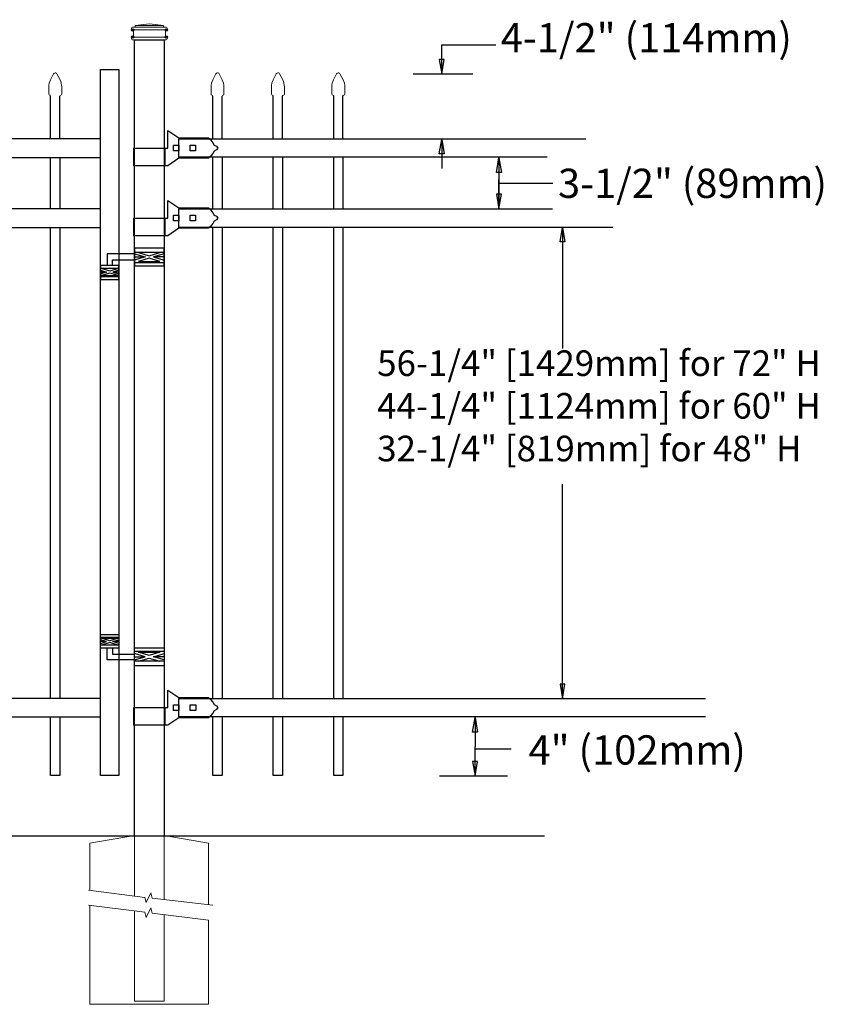
# Model space of a CAD drawing. Units: inches. Extents: x 526 to 1081, y 12 to 378.
# Drawn here: x 698 to 753, y 117 to 185 of the extents above; entities that cross this region are included whole.
import ezdxf

# ---------------------------------------------------------------- set-up
doc = ezdxf.new("R2010")
doc.units = ezdxf.units.IN
doc.header["$MEASUREMENT"] = 0
doc.layers.get('0').update_dxf_attribs({"color": 250})
for name, color, linetype in [('3D OBJECT 1', 250, 'Continuous'), ('CONCREATE 1', 250, 'Continuous'), ('DIMENSION 1', 250, 'Continuous'), ('GATE POST 1', 250, 'Continuous'), ('Layer 1', 250, 'Continuous'), ('PICKETS 1', 250, 'Continuous'), ('RAILS 1', 250, 'Continuous')]:
    doc.layers.add(name, color=color, linetype=linetype)
doc.styles.get("Standard").update_dxf_attribs({"font": 'Verdana.ttf'})

# ---------------------------------------------------------------- blocks, each defined once
blk = doc.blocks.new('concrite base')
at = {"layer": 'Layer 1', "color": 250, "lineweight": 20}
for points in [[(110.074, 265.076), (110.074, 265.076), (113.119, 265.583), (113.119, 265.583)], [(113.119, 265.583), (113.119, 265.583), (113.119, 263.529), (113.119, 261.454)], [(118.194, 265.076), (118.194, 265.076), (115.149, 265.583), (115.149, 265.583)], [(115.149, 261.201), (115.149, 263.381), (115.149, 265.583), (115.149, 265.583)], [(110.074, 261.835), (110.074, 263.525), (110.074, 265.076), (110.074, 265.076)], [(118.194, 265.076), (118.194, 265.076), (118.194, 262.969), (118.194, 260.852)], [(110.074, 254.05), (110.074, 255.79), (110.074, 260.82), (110.074, 260.82)], [(113.119, 260.439), (113.119, 260.439), (113.119, 254.265), (113.119, 254.265)], [(115.149, 254.265), (115.149, 254.265), (115.149, 260.185), (115.149, 260.185)], [(118.194, 259.805), (118.194, 259.805), (118.194, 254.05), (118.194, 254.05)], [(118.194, 254.05), (118.194, 254.05), (110.074, 254.05), (110.074, 254.05)], [(113.119, 254.265), (113.119, 254.265), (115.149, 254.265), (115.149, 254.265)]]:
    blk.add_open_spline(points, degree=3, dxfattribs=at)
for points in [[(109.973, 261.848), (109.973, 261.848), (113.832, 261.365), (113.832, 261.365), (113.832, 261.365), (113.914, 261.003), (113.914, 261.003), (113.914, 261.003), (114.253, 261.664), (114.253, 261.664), (114.253, 261.664), (114.336, 261.302), (114.336, 261.302), (114.336, 261.302), (118.476, 260.82), (118.476, 260.82)], [(109.973, 260.832), (109.973, 260.832), (113.832, 260.35), (113.832, 260.35), (113.832, 260.35), (113.914, 259.988), (113.914, 259.988), (113.914, 259.988), (114.253, 260.649), (114.253, 260.649), (114.253, 260.649), (114.336, 260.287), (114.336, 260.287), (114.336, 260.287), (118.194, 259.805), (118.194, 259.805)]]:
    blk.add_open_spline(points, degree=3, knots=[0, 0, 0, 0, 0.2, 0.2, 0.2, 0.4, 0.4, 0.4, 0.6, 0.6, 0.6, 0.8, 0.8, 0.8, 1, 1, 1, 1], dxfattribs=at)
blk = doc.blocks.new('lock 2')
at = {"layer": '3D OBJECT 1', "color": 250}
for p, q in [((1248.256, 203.713), (1248.256, 204.918)), ((1248.256, 204.918), (1249.02, 204.41)), ((1249.02, 204.41), (1251.05, 204.411)), ((1251.05, 204.411), (1251.118, 204.347)), ((1251.118, 204.347), (1251.202, 204.255)), ((1251.202, 204.255), (1251.33, 204.079)), ((1251.33, 204.079), (1251.42, 203.92)), ((1245.91, 203.713), (1248.256, 203.713)), ((1245.91, 203.713), (1245.91, 202.507)), ((1248.067, 202.507), (1248.067, 203.713)), ((1248.638, 203.522), (1248.638, 203.903)), ((1248.638, 203.903), (1249.019, 203.903)), ((1249.019, 203.522), (1248.638, 203.522)), ((1249.019, 203.903), (1249.019, 203.522)), ((1249.781, 203.522), (1249.781, 203.903)), ((1249.781, 203.903), (1250.162, 203.903)), ((1250.162, 203.522), (1249.781, 203.522)), ((1250.162, 203.903), (1250.162, 203.522)), ((1251.42, 203.506), (1251.33, 203.346)), ((1251.42, 203.92), (1251.578, 203.838)), ((1251.578, 203.588), (1251.42, 203.506)), ((1251.578, 203.838), (1251.684, 203.713)), ((1251.578, 203.838), (1251.684, 203.713)), ((1251.684, 203.713), (1251.578, 203.588)), ((1251.684, 203.713), (1251.578, 203.588)), ((1249.019, 203.015), (1248.258, 202.507)), ((1251.05, 203.015), (1249.019, 203.015)), ((1251.202, 203.17), (1251.05, 203.015)), ((1251.33, 203.346), (1251.202, 203.17)), ((1248.258, 202.507), (1245.91, 202.507))]:
    blk.add_line(p, q, dxfattribs=at)
at = {"layer": 'RAILS 1', "color": 250}
blk.add_line((1249.019, 203.078), (1249.019, 204.347), dxfattribs=at)
blk = doc.blocks.new('hing')
at = {"layer": '3D OBJECT 1', "color": 250}
for p, q in [((1197.944, 196.454), (1198.678, 196.234)), ((1198.678, 196.234), (1197.944, 196.014)), ((1197.944, 196.234), (1198.678, 196.234)), ((1198.961, 196.319), (1198.227, 196.539)), ((1198.227, 195.929), (1198.961, 196.149)), ((1199.695, 196.539), (1198.961, 196.319)), ((1198.961, 196.149), (1199.695, 195.929)), ((1199.978, 196.454), (1199.244, 196.234)), ((1199.244, 196.234), (1199.978, 196.014)), ((1199.978, 196.234), (1199.244, 196.234)), ((1199.974, 196.453), (1201.837, 196.454)), ((1201.476, 196.047), (1199.978, 196.047)), ((1201.476, 195.64), (1201.476, 196.047)), ((1201.837, 196.454), (1201.837, 195.64)), ((1199.695, 195.929), (1198.227, 195.929)), ((1201.038, 195.32), (1201.443, 195.198)), ((1201.097, 195.433), (1201.66, 195.264)), ((1201.66, 195.264), (1202.224, 195.433)), ((1202.288, 195.321), (1201.878, 195.198)), ((1201.443, 195.198), (1201.038, 195.077)), ((1201.038, 195.198), (1201.443, 195.198)), ((1201.097, 194.964), (1201.66, 195.133)), ((1202.224, 194.964), (1201.097, 194.964)), ((1201.66, 195.133), (1202.224, 194.964)), ((1201.878, 195.198), (1202.288, 195.198)), ((1201.878, 195.198), (1202.288, 195.075))]:
    blk.add_line(p, q, dxfattribs=at)
for points in [[(1197.944, 196.844), (1199.974, 196.844), (1199.974, 195.624), (1197.944, 195.624)], [(1197.944, 196.539), (1199.974, 196.539), (1199.974, 195.848), (1197.944, 195.848)], [(1201.038, 195.64), (1202.288, 195.64), (1202.288, 194.702), (1201.038, 194.702)], [(1201.038, 195.433), (1202.288, 195.433), (1202.288, 194.901), (1201.038, 194.901)]]:
    blk.add_lwpolyline(points, close=True, dxfattribs=at)
blk = doc.blocks.new('CAPE')
at = {"layer": 'Layer 1', "color": 250, "lineweight": 20}
for points in [[(243.109, 51.692), (243.109, 51.692), (243.324, 52.101), (243.324, 52.101)], [(243.548, 52.101), (243.548, 52.101), (243.763, 51.692), (243.763, 51.692)], [(243.109, 51.692), (243.041, 51.576), (242.986, 51.357), (242.994, 51.222)], [(242.994, 50.715), (242.994, 50.715), (242.994, 51.222), (242.994, 51.222)], [(243.878, 51.222), (243.885, 51.357), (243.831, 51.576), (243.763, 51.692)], [(243.878, 50.715), (243.878, 50.715), (243.878, 51.222), (243.878, 51.222)], [(242.994, 50.715), (242.994, 50.68), (243.022, 50.652), (243.057, 50.652)], [(243.12, 50.589), (243.12, 50.624), (243.091, 50.652), (243.057, 50.652)], [(243.815, 50.652), (243.78, 50.652), (243.752, 50.624), (243.752, 50.589)], [(243.815, 50.652), (243.85, 50.652), (243.878, 50.68), (243.878, 50.715)]]:
    blk.add_open_spline(points, degree=3, dxfattribs=at)
blk.add_open_spline([(243.548, 52.101), (243.515, 52.163), (243.439, 52.186), (243.377, 52.154), (243.358, 52.145), (243.333, 52.121), (243.324, 52.101)], degree=3, knots=[0, 0, 0, 0, 0.5, 0.5, 0.5, 1, 1, 1, 1], dxfattribs=at)
blk = doc.blocks.new('FULL CAPE')
for p, q in [((241.431, 47.663), (241.431, 50.589)), ((242.061, 47.663), (242.061, 50.589))]:
    blk.add_line(p, q)
blk.add_blockref('CAPE', (-1.69, 0))

msp = doc.modelspace()

# ---------------------------------------------------------------- linework, layer by layer
msp.add_line((724.771, 180.873), (728.85, 180.873))
at = {"linetype": 'Continuous'}
msp.add_line((726.569, 132.863), (731.218, 132.863), dxfattribs=at)
msp.add_lwpolyline([(704.644, 132.901), (703.394, 132.901), (703.394, 181.181), (704.644, 181.181)], close=True)
at = {"layer": 'CONCREATE 1', "color": 250}
for p, q in [((613.708, 128.779), (709.772, 128.779)), ((707.738, 128.779), (733.738, 128.779))]:
    msp.add_line(p, q, dxfattribs=at)
at = {"layer": 'DIMENSION 1'}
for p, q in [((726.717, 182.873), (730.41, 182.873)), ((726.717, 180.873), (726.717, 182.873)), ((726.551, 181.873), (726.717, 180.873)), ((726.884, 181.873), (726.551, 181.873)), ((726.717, 180.873), (726.884, 181.873)), ((726.551, 175.401), (726.717, 176.401)), ((726.717, 176.401), (726.884, 175.401)), ((726.717, 176.4), (726.717, 174.401)), ((726.884, 175.401), (726.551, 175.401)), ((730.466, 174.135), (730.633, 175.135)), ((730.633, 175.135), (730.63, 171.653)), ((730.633, 175.135), (730.8, 174.135)), ((730.8, 174.135), (730.466, 174.135)), ((730.63, 171.653), (730.63, 173.653)), ((730.631, 173.394), (734.324, 173.394)), ((730.463, 172.653), (730.63, 171.653)), ((730.797, 172.653), (730.463, 172.653)), ((730.63, 171.653), (730.797, 172.653)), ((734.813, 169.381), (734.979, 170.381)), ((734.979, 170.381), (734.98, 162.086)), ((734.979, 170.381), (735.146, 169.381)), ((735.146, 169.381), (734.813, 169.381)), ((734.98, 138.131), (734.98, 152.816)), ((734.813, 139.131), (734.98, 138.131)), ((735.147, 139.131), (734.813, 139.131)), ((734.98, 138.131), (735.147, 139.131))]:
    msp.add_line(p, q, dxfattribs=at)
at = {"layer": 'DIMENSION 1', "color": 250}
for p, q in [((728.83, 135.862), (728.997, 136.862)), ((728.997, 136.862), (729.164, 135.862)), ((728.997, 136.862), (728.997, 134.862)), ((729.164, 135.862), (728.83, 135.862)), ((728.997, 132.863), (728.997, 134.862)), ((728.997, 134.722), (731.469, 134.722)), ((728.83, 133.862), (728.997, 132.862)), ((729.164, 133.862), (728.83, 133.862)), ((728.997, 132.862), (729.164, 133.862))]:
    msp.add_line(p, q, dxfattribs=at)
at = {"layer": 'GATE POST 1', "color": 250}
msp.add_lwpolyline([(705.708, 128.779), (705.708, 183.211), (707.738, 183.211), (707.737, 128.78)], dxfattribs=at)
at = {"layer": 'Layer 1', "color": 250}
for points in [[(705.578, 183.88), (705.578, 183.88), (705.659, 183.88), (705.659, 183.88), (705.659, 183.924), (705.622, 183.961), (705.578, 183.961), (705.533, 183.961), (705.497, 183.924), (705.497, 183.88), (705.497, 183.835), (705.533, 183.799), (705.578, 183.799), (705.622, 183.799), (705.659, 183.835), (705.659, 183.88), (705.659, 183.88), (705.578, 183.88), (705.578, 183.88)], [(707.889, 183.88), (707.889, 183.88), (707.97, 183.88), (707.97, 183.88), (707.97, 183.924), (707.934, 183.961), (707.889, 183.961), (707.844, 183.961), (707.808, 183.924), (707.808, 183.88), (707.808, 183.835), (707.844, 183.799), (707.889, 183.799), (707.934, 183.799), (707.97, 183.835), (707.97, 183.88), (707.97, 183.88), (707.889, 183.88), (707.889, 183.88)], [(705.578, 183.393), (705.578, 183.393), (705.659, 183.393), (705.659, 183.393), (705.659, 183.438), (705.622, 183.474), (705.578, 183.474), (705.533, 183.474), (705.497, 183.438), (705.497, 183.393), (705.497, 183.349), (705.533, 183.312), (705.578, 183.312), (705.622, 183.312), (705.659, 183.349), (705.659, 183.393), (705.659, 183.393), (705.578, 183.393), (705.578, 183.393)], [(707.889, 183.393), (707.889, 183.393), (707.97, 183.393), (707.97, 183.393), (707.97, 183.438), (707.934, 183.474), (707.889, 183.474), (707.844, 183.474), (707.808, 183.438), (707.808, 183.393), (707.808, 183.349), (707.844, 183.312), (707.889, 183.312), (707.934, 183.312), (707.97, 183.349), (707.97, 183.393), (707.97, 183.393), (707.889, 183.393), (707.889, 183.393)]]:
    msp.add_open_spline(points, degree=3, knots=[0, 0, 0, 0, 0.166667, 0.166667, 0.166667, 0.333333, 0.333333, 0.333333, 0.5, 0.5, 0.5, 0.666667, 0.666667, 0.666667, 0.833333, 0.833333, 0.833333, 1, 1, 1, 1], dxfattribs=at)
at = {"layer": 'Layer 1', "color": 250, "lineweight": 20}
for points in [[(705.578, 184.062), (705.544, 184.062), (705.517, 184.035), (705.517, 184.001)], [(705.517, 184.001), (705.517, 184.001), (705.517, 183.941), (705.517, 183.941)], [(705.517, 183.94), (705.517, 183.907), (705.544, 183.88), (705.578, 183.88)], [(705.578, 184.062), (705.578, 184.062), (705.7, 184.062), (705.7, 184.062)], [(705.578, 183.88), (705.578, 183.88), (707.889, 183.88), (707.889, 183.88)], [(705.639, 183.819), (705.639, 183.853), (705.612, 183.88), (705.578, 183.88)], [(705.699, 184.062), (705.733, 184.062), (705.76, 184.089), (705.76, 184.123)], [(705.699, 184.062), (705.699, 184.062), (707.767, 184.062), (707.767, 184.062)], [(706.733, 184.305), (706.733, 184.305), (705.76, 184.184), (705.76, 184.184)], [(705.76, 184.184), (705.76, 184.184), (707.706, 184.184), (707.706, 184.184)], [(705.76, 184.184), (705.76, 184.184), (705.76, 184.123), (705.76, 184.123)], [(706.733, 184.305), (706.733, 184.305), (707.706, 184.184), (707.706, 184.184)], [(707.706, 184.184), (707.706, 184.184), (707.706, 184.123), (707.706, 184.123)], [(707.706, 184.123), (707.706, 184.089), (707.734, 184.062), (707.767, 184.062)], [(707.767, 184.062), (707.767, 184.062), (707.889, 184.062), (707.889, 184.062)], [(707.889, 183.88), (707.855, 183.88), (707.828, 183.852), (707.828, 183.819)], [(707.95, 184.001), (707.95, 184.035), (707.922, 184.062), (707.889, 184.062)], [(707.889, 183.88), (707.923, 183.88), (707.95, 183.907), (707.95, 183.94)], [(707.95, 184.001), (707.95, 184.001), (707.95, 183.941), (707.95, 183.941)], [(705.578, 183.393), (705.544, 183.393), (705.517, 183.366), (705.517, 183.332)], [(705.517, 183.332), (705.517, 183.332), (705.517, 183.272), (705.517, 183.272)], [(705.517, 183.272), (705.517, 183.238), (705.544, 183.211), (705.578, 183.211)], [(705.578, 183.393), (705.612, 183.393), (705.638, 183.42), (705.638, 183.454)], [(705.578, 183.393), (705.578, 183.393), (707.889, 183.393), (707.889, 183.393)], [(705.578, 183.211), (705.578, 183.211), (707.889, 183.211), (707.889, 183.211)], [(705.639, 183.819), (705.639, 183.819), (705.639, 183.454), (705.639, 183.454)], [(705.76, 183.211), (705.76, 183.211), (707.706, 183.211), (707.706, 183.211)], [(707.828, 183.819), (707.828, 183.819), (707.828, 183.454), (707.828, 183.454)], [(707.828, 183.454), (707.828, 183.42), (707.855, 183.393), (707.889, 183.393)], [(707.95, 183.332), (707.95, 183.366), (707.922, 183.393), (707.889, 183.393)], [(707.889, 183.211), (707.923, 183.211), (707.95, 183.238), (707.95, 183.272)], [(707.95, 183.332), (707.95, 183.332), (707.95, 183.272), (707.95, 183.272)]]:
    msp.add_open_spline(points, degree=3, dxfattribs=at)
at = {"layer": 'PICKETS 1', "color": 250}
for points in [[(699.978, 171.649), (699.978, 175.17)], [(700.608, 175.17), (700.608, 171.649)], [(711.073, 171.65), (711.073, 175.17)], [(711.703, 175.17), (711.703, 171.65)], [(715.203, 171.65), (715.203, 175.171)], [(715.833, 175.171), (715.833, 171.65)], [(719.333, 171.65), (719.333, 175.171)], [(719.963, 175.171), (719.963, 171.65)], [(699.978, 138.168), (699.978, 170.38)], [(700.608, 170.38), (700.608, 138.168)], [(711.073, 138.168), (711.073, 170.381)], [(711.703, 170.381), (711.703, 138.168)], [(715.203, 138.169), (715.203, 170.381)], [(715.833, 170.381), (715.833, 138.169)], [(719.333, 138.169), (719.333, 170.381)], [(719.963, 170.381), (719.963, 138.169)], [(700.608, 136.899), (700.608, 132.899), (699.978, 132.899), (699.978, 136.899)], [(711.703, 136.899), (711.703, 132.899), (711.073, 132.899), (711.073, 136.899)], [(715.833, 136.9), (715.833, 132.9), (715.203, 132.9), (715.203, 136.9)], [(719.963, 136.9), (719.963, 132.9), (719.333, 132.9), (719.333, 136.9)]]:
    msp.add_lwpolyline(points, dxfattribs=at)
at = {"layer": 'RAILS 1', "color": 250}
for p, q in [((708.752, 176.44), (736.578, 176.44)), ((733.925, 175.171), (708.752, 175.171)), ((708.752, 171.65), (734.291, 171.65)), ((738.429, 170.381), (708.752, 170.381)), ((708.752, 138.169), (744.746, 138.169)), ((744.746, 136.9), (708.752, 136.9))]:
    msp.add_line(p, q, dxfattribs=at)
for points in [[(703.394, 176.439), (660.021, 176.439), (660.021, 175.17), (703.394, 175.17)], [(703.394, 171.649), (660.021, 171.649), (660.021, 170.38), (703.394, 170.38)], [(703.394, 138.169), (660.021, 138.169), (660.021, 136.9), (703.394, 136.9)]]:
    msp.add_lwpolyline(points, close=True, dxfattribs=at)

# ---------------------------------------------------------------- block references
for name, p in [('FULL CAPE', (458.547, 128.776)), ('FULL CAPE', (469.642, 128.776)), ('FULL CAPE', (473.772, 128.777)), ('FULL CAPE', (477.902, 128.777)), ('concrite base', (592.588, -136.803))]:
    msp.add_blockref(name, p)
at = {"linetype": 'Continuous'}
for p in [(-540.267, -27.907), (-540.267, -32.697), (-540.266, -66.178)]:
    msp.add_blockref('lock 2', p, dxfattribs=at)
at = {"linetype": 'Continuous', "xscale": -1}
msp.add_blockref('hing', (1905.682, -27.876), dxfattribs=at)
at = {"linetype": 'Continuous', "rotation": 180}
msp.add_blockref('hing', (1905.682, 337.248), dxfattribs=at)

# ---------------------------------------------------------------- texts
at = {"layer": 'DIMENSION 1', "attachment_point": 1}
for s, width, heights, insert, char_height in [('\\A1;4-1/2" (114mm)', 24.20192, [4.034], (730.757, 184.352), 2), ('\\A1;3-1/2" (89mm)', 22.45861, [0], (734.67, 174.393), 2), ('\\A1;56-1/4" [1429mm] for 72" H\\P44-1/4" [1124mm] for 60" H\\P32-1/4" [819mm] for 48" H', 45.60892, [17.52], (722.304, 161.967), 1.75)]:
    msp.add_mtext_dynamic_manual_height_columns(s, width=width, gutter_width=1, heights=heights, dxfattribs=dict(at, insert=insert, char_height=char_height))
at = {"layer": 'DIMENSION 1', "color": 250, "insert": (732.653, 135.643), "char_height": 2, "attachment_point": 1}
msp.add_mtext_dynamic_manual_height_columns('\\A1;4" (102mm)', width=22.45861, gutter_width=1, heights=[0], dxfattribs=at)

doc.saveas('drawing.dxf')
